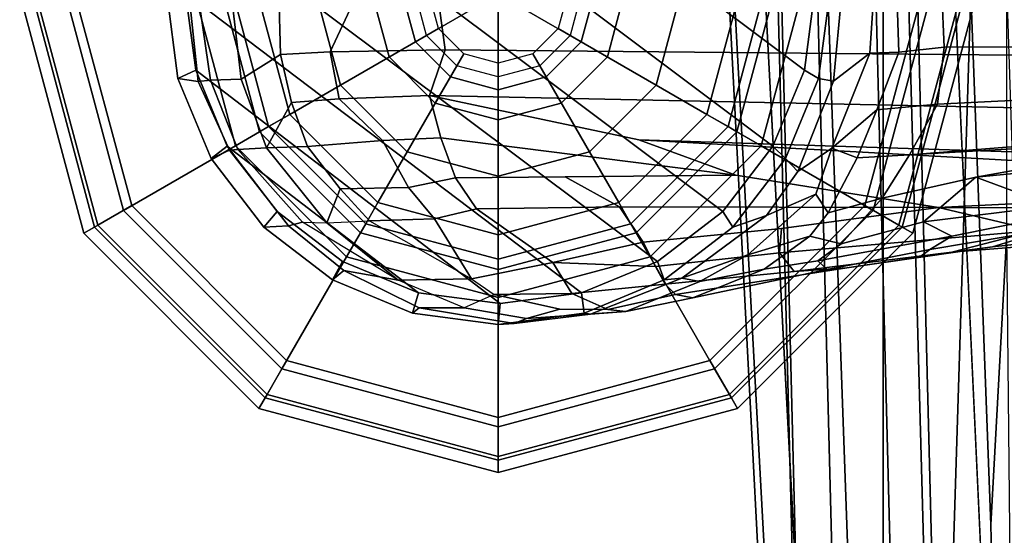
# Model space of a CAD drawing. Units: inches. Extents: x -14.1 to 11.7, y -13.4 to 13.4.
# Drawn here: x -14.1 to -11.9, y -1.2 to -0.1 of the extents above; entities that cross this region are included whole.
import ezdxf

# ---------------------------------------------------------------- set-up
doc = ezdxf.new("R2010")
doc.units = ezdxf.units.IN
doc.header["$MEASUREMENT"] = 0
for name, color, linetype in [('SEAT-BASE', 5, 'Continuous'), ('SEAT-FRAME', 5, 'Continuous'), ('SEAT-GLIDE', 5, 'Continuous')]:
    doc.layers.add(name, color=color, linetype=linetype)

msp = doc.modelspace()

# ---------------------------------------------------------------- linework, layer by layer
at = {"layer": 'SEAT-BASE'}
for points in [[(-13.3547, 0.6076, 2.5724), (-13.1828, 0.6788, 2.5724), (-12.2869, 0, 2.5724), (-12.3099, -0.1749, 2.5724)], [(-13.3547, 0.6076, 2.5724), (-12.3099, -0.1749, 2.5724), (-12.3811, -0.3467, 2.5724), (-13.5023, 0.4944, 2.5724)], [(-13.6155, 0.3467, 2.5724), (-13.5023, 0.4944, 2.5724), (-12.3811, -0.3467, 2.5724), (-12.4944, -0.4944, 2.5724)], [(-13.6155, 0.3467, 2.5724), (-12.4944, -0.4944, 2.5724), (-12.642, -0.6076, 2.5724), (-13.6867, 0.1749, 2.5724)], [(-13.7098, 0, 2.5724), (-13.6867, 0.1749, 2.5724), (-12.642, -0.6076, 2.5724), (-12.8139, -0.6788, 2.5724)], [(-13.1394, -0.0006, 4.1833), (-2.0382, -0.1156, 6.6862), (-2.0382, 0.1156, 6.6862), (-13.1394, 0.0006, 4.1833)], [(-13.7267, -0.1941, 2.6048), (-13.6814, -0.2009, 3.4731), (-13.7024, -0.0001, 3.5525), (-13.7522, 0, 2.6048)], [(-13.7098, 0, 2.5724), (-13.6867, -0.1749, 2.5724), (-13.7267, -0.1941, 2.6048), (-13.7522, 0, 2.6048)], [(-13.7098, 0, 2.5724), (-12.8139, -0.6788, 2.5724), (-12.9983, -0.7031, 2.5724), (-13.6867, -0.1749, 2.5724)], [(-12.3099, -0.1749, 2.5724), (-12.2869, 0, 2.5724), (-12.2522, 0, 2.6048), (-12.2777, -0.1941, 2.6048)], [(-12.2255, 0, 2.8947), (-12.2441, -0.1997, 2.9051), (-12.2777, -0.1941, 2.6048), (-12.2522, 0, 2.6048)], [(-12.1527, 0, 3.0066), (-12.1621, -0.1368, 3.0153), (-12.2441, -0.1997, 2.9051), (-12.2255, 0, 2.8947)], [(-12.0967, -0.1342, 3.0684), (-12.1621, -0.1368, 3.0153), (-12.1527, 0, 3.0066), (-12.1008, 0, 3.0501)], [(-11.9989, 0, 3.0957), (-11.994, -0.1231, 3.1096), (-12.0967, -0.1342, 3.0684), (-12.1008, 0, 3.0501)], [(-10.4412, -0.1167, 3.2828), (-11.994, -0.1231, 3.1096), (-11.9989, 0, 3.0957), (-10.0498, -0.0409, 3.287)], [(-13.6531, -0.1975, 3.6517), (-13.6816, -0.0002, 3.6581), (-13.7024, -0.0001, 3.5525), (-13.6814, -0.2009, 3.4731)], [(-13.6064, -0.0001, 3.8339), (-13.6816, -0.0002, 3.6581), (-13.6531, -0.1975, 3.6517), (-13.5835, -0.1952, 3.8153)], [(-13.4945, -0.1397, 3.9596), (-13.4985, -0.0003, 3.9786), (-13.6064, -0.0001, 3.8339), (-13.5835, -0.1952, 3.8153)], [(-13.3208, -0.0007, 4.1136), (-13.4985, -0.0003, 3.9786), (-13.4945, -0.1397, 3.9596), (-13.3824, -0.1337, 4.059)], [(-13.1225, -0.1288, 4.1776), (-13.1394, -0.0006, 4.1833), (-13.3208, -0.0007, 4.1136), (-13.3824, -0.1337, 4.059)], [(-13.1394, -0.0006, 4.1833), (-13.1225, -0.1288, 4.1776), (-2.0098, -0.2335, 6.6746), (-2.0382, -0.1156, 6.6862)], [(-13.1225, -0.1288, 4.1776), (-13.3824, -0.1337, 4.059), (-13.362, -0.2403, 4.0332), (-13.1575, -0.2323, 4.1389)], [(-13.1225, -0.1288, 4.1776), (-13.1575, -0.2323, 4.1389), (-1.9403, -0.467, 6.6264), (-2.0098, -0.2335, 6.6746)], [(-11.994, -0.1231, 3.1096), (-12.009, -0.2517, 3.1616), (-12.146, -0.265, 3.0957), (-12.0967, -0.1342, 3.0684)], [(-12.009, -0.2517, 3.1616), (-11.994, -0.1231, 3.1096), (-10.4412, -0.1167, 3.2828), (-10.3378, -0.1693, 3.3496)], [(-13.4945, -0.1397, 3.9596), (-13.5835, -0.1952, 3.8153), (-13.5264, -0.3509, 3.7698), (-13.4703, -0.2486, 3.9343)], [(-13.362, -0.2403, 4.0332), (-13.3824, -0.1337, 4.059), (-13.4945, -0.1397, 3.9596), (-13.4703, -0.2486, 3.9343)], [(-12.1621, -0.1368, 3.0153), (-12.2476, -0.3514, 3.053), (-12.3248, -0.4039, 2.9578), (-12.2441, -0.1997, 2.9051)], [(-12.146, -0.265, 3.0957), (-12.2476, -0.3514, 3.053), (-12.1621, -0.1368, 3.0153), (-12.0967, -0.1342, 3.0684)], [(-13.6867, -0.1749, 2.5724), (-13.6155, -0.3467, 2.5724), (-13.6518, -0.375, 2.6048), (-13.7267, -0.1941, 2.6048)], [(-13.6155, -0.3467, 2.5724), (-13.6867, -0.1749, 2.5724), (-12.9983, -0.7031, 2.5724), (-13.1828, -0.6788, 2.5724)], [(-12.3811, -0.3467, 2.5724), (-12.3099, -0.1749, 2.5724), (-12.2777, -0.1941, 2.6048), (-12.3527, -0.375, 2.6048)], [(-9.7956, -0.1868, 3.4757), (-12.0722, -0.3663, 3.2423), (-12.009, -0.2517, 3.1616), (-10.3378, -0.1693, 3.3496)], [(-13.6104, -0.3559, 3.533), (-13.6814, -0.2009, 3.4731), (-13.7267, -0.1941, 2.6048), (-13.6518, -0.375, 2.6048)], [(-13.6531, -0.1975, 3.6517), (-13.6814, -0.2009, 3.4731), (-13.6104, -0.3559, 3.533), (-13.5911, -0.3548, 3.6164)], [(-13.5264, -0.3509, 3.7698), (-13.5835, -0.1952, 3.8153), (-13.6531, -0.1975, 3.6517), (-13.5911, -0.3548, 3.6164)], [(-12.2777, -0.1941, 2.6048), (-12.2441, -0.1997, 2.9051), (-12.3248, -0.4039, 2.9578), (-12.3527, -0.375, 2.6048)], [(-9.8515, -0.2169, 3.9879), (-11.4257, -0.3292, 3.556), (-12.0722, -0.3663, 3.2423), (-9.7956, -0.1868, 3.4757)], [(-13.4338, -0.3477, 3.8963), (-13.2642, -0.3343, 4.0356), (-13.362, -0.2403, 4.0332), (-13.4703, -0.2486, 3.9343)], [(-13.362, -0.2403, 4.0332), (-13.2642, -0.3343, 4.0356), (-13.1323, -0.3283, 4.1008), (-13.1575, -0.2323, 4.1389)], [(-1.9403, -0.467, 6.6264), (-13.1575, -0.2323, 4.1389), (-12.6845, -0.3327, 4.2077), (-1.9571, -0.678, 6.5161)], [(-13.1323, -0.3283, 4.1008), (-12.4648, -0.4129, 4.209), (-12.6845, -0.3327, 4.2077), (-13.1575, -0.2323, 4.1389)], [(-13.4703, -0.2486, 3.9343), (-13.5264, -0.3509, 3.7698), (-13.4338, -0.3477, 3.8963), (-13.4703, -0.2486, 3.9343)], [(-12.2476, -0.3514, 3.053), (-12.2476, -0.3514, 3.053), (-12.146, -0.265, 3.0957), (-12.1903, -0.3731, 3.1548)], [(-12.1903, -0.3731, 3.1548), (-12.146, -0.265, 3.0957), (-12.009, -0.2517, 3.1616), (-12.0722, -0.3663, 3.2423)], [(-11.9221, -0.4172, 3.4546), (-11.4257, -0.3292, 3.556), (-10.8304, -0.3079, 3.9866), (-11.6316, -0.3893, 3.6212)], [(-13.1323, -0.3283, 4.1008), (-13.2642, -0.3343, 4.0356), (-13.2057, -0.4407, 3.9782), (-13.0988, -0.4186, 4.0477)], [(-13.0988, -0.4186, 4.0477), (-12.8509, -0.4164, 4.1157), (-12.4648, -0.4129, 4.209), (-13.1323, -0.3283, 4.1008)], [(-12.6845, -0.3327, 4.2077), (-10.9079, -0.4303, 4.5256), (-2.1026, -0.7098, 6.4477), (-1.9571, -0.678, 6.5161)], [(-12.4648, -0.4129, 4.209), (-12.0069, -0.486, 4.2497), (-10.9079, -0.4303, 4.5256), (-12.6845, -0.3327, 4.2077)], [(-12.0722, -0.3663, 3.2423), (-11.4257, -0.3292, 3.556), (-11.9221, -0.4172, 3.4546), (-12.134, -0.4643, 3.3711)], [(-13.6155, -0.3467, 2.5724), (-13.5023, -0.4944, 2.5724), (-13.5326, -0.5304, 2.6048), (-13.6518, -0.375, 2.6048)], [(-13.5326, -0.5304, 2.6048), (-13.4769, -0.5271, 3.477), (-13.6104, -0.3559, 3.533), (-13.6518, -0.375, 2.6048)], [(-13.6155, -0.3467, 2.5724), (-13.1828, -0.6788, 2.5724), (-13.3547, -0.6076, 2.5724), (-13.5023, -0.4944, 2.5724)], [(-13.5911, -0.3548, 3.6164), (-13.6104, -0.3559, 3.533), (-13.4769, -0.5271, 3.477), (-13.4449, -0.519, 3.601)], [(-13.3903, -0.5207, 3.6932), (-13.5264, -0.3509, 3.7698), (-13.5911, -0.3548, 3.6164), (-13.4449, -0.519, 3.601)], [(-13.4338, -0.3477, 3.8963), (-13.5264, -0.3509, 3.7698), (-13.3903, -0.5207, 3.6932), (-13.3597, -0.4434, 3.859)], [(-13.2057, -0.4407, 3.9782), (-13.2642, -0.3343, 4.0356), (-13.4338, -0.3477, 3.8963), (-13.3597, -0.4434, 3.859)], [(-12.4944, -0.4944, 2.5724), (-12.3811, -0.3467, 2.5724), (-12.3527, -0.375, 2.6048), (-12.4719, -0.5304, 2.6048)], [(-12.2476, -0.3514, 3.053), (-12.2844, -0.4557, 3.1629), (-12.396, -0.5039, 3.0201), (-12.3248, -0.4039, 2.9578)], [(-12.2844, -0.4557, 3.1629), (-12.2476, -0.3514, 3.053), (-12.1903, -0.3731, 3.1548), (-12.2565, -0.498, 3.297)], [(-12.3248, -0.4039, 2.9578), (-12.396, -0.5039, 3.0201), (-12.4719, -0.5304, 2.6048), (-12.3527, -0.375, 2.6048)], [(-12.134, -0.4643, 3.3711), (-12.2565, -0.498, 3.297), (-12.1903, -0.3731, 3.1548), (-12.0722, -0.3663, 3.2423)], [(-11.6316, -0.3893, 3.6212), (-11.6316, -0.3893, 3.6212), (-11.747, -0.4822, 3.8836), (-11.9221, -0.4172, 3.4546)], [(-13.2057, -0.4407, 3.9782), (-13.1469, -0.511, 3.9225), (-13.0515, -0.4884, 3.9934), (-13.0988, -0.4186, 4.0477)], [(-13.0515, -0.4884, 3.9934), (-12.7279, -0.4841, 4.0889), (-12.8509, -0.4164, 4.1157), (-13.0988, -0.4186, 4.0477)], [(-12.4648, -0.4129, 4.209), (-12.8509, -0.4164, 4.1157), (-12.7279, -0.4841, 4.0889), (-12.0069, -0.486, 4.2497)], [(-12.0403, -0.5181, 3.6382), (-12.2268, -0.568, 3.5576), (-12.134, -0.4643, 3.3711), (-11.9221, -0.4172, 3.4546)], [(-11.9221, -0.4172, 3.4546), (-11.747, -0.4822, 3.8836), (-12.0403, -0.5181, 3.6382), (-11.9221, -0.4172, 3.4546)], [(-13.3597, -0.4434, 3.859), (-13.3903, -0.5207, 3.6932), (-13.2936, -0.5158, 3.8095), (-13.3597, -0.4434, 3.859)], [(-13.2936, -0.5158, 3.8095), (-13.1469, -0.511, 3.9225), (-13.2057, -0.4407, 3.9782), (-13.3597, -0.4434, 3.859)], [(-12.0069, -0.486, 4.2497), (-12.0069, -0.486, 4.2497), (-10.1753, -0.4899, 4.6397), (-10.9079, -0.4303, 4.5256)], [(-12.4379, -0.5924, 3.2302), (-12.5874, -0.6456, 3.0257), (-12.396, -0.5039, 3.0201), (-12.2844, -0.4557, 3.1629)], [(-12.4379, -0.5924, 3.2302), (-12.2844, -0.4557, 3.1629), (-12.2565, -0.498, 3.297), (-12.2973, -0.5503, 3.3761)], [(-12.134, -0.4643, 3.3711), (-12.2268, -0.568, 3.5576), (-12.2973, -0.5503, 3.3761), (-12.2565, -0.498, 3.297)], [(-12.8791, -0.6101, 3.8747), (-13.0515, -0.4884, 3.9934), (-13.1469, -0.511, 3.9225), (-13.0627, -0.6473, 3.7066)], [(-12.7279, -0.4841, 4.0889), (-13.0515, -0.4884, 3.9934), (-12.8791, -0.6101, 3.8747), (-12.6749, -0.5639, 4.0121)], [(-12.6749, -0.5639, 4.0121), (-12.3614, -0.5332, 4.1297), (-12.0069, -0.486, 4.2497), (-12.7279, -0.4841, 4.0889)], [(-11.7865, -0.538, 4.2317), (-12.0069, -0.486, 4.2497), (-12.3614, -0.5332, 4.1297), (-12.3661, -0.5881, 4.0508)], [(-11.747, -0.4822, 3.8836), (-11.763, -0.5076, 3.9542), (-11.9768, -0.5507, 3.887), (-12.0403, -0.5181, 3.6382)], [(-12.0069, -0.486, 4.2497), (-11.7865, -0.538, 4.2317), (-9.9756, -0.5197, 4.6557), (-10.1753, -0.4899, 4.6397)], [(-10.8504, -0.4747, 4.2504), (-11.6133, -0.5454, 4.118), (-11.8846, -0.5747, 4.0514), (-11.7574, -0.5352, 4.0229)], [(-13.5023, -0.4944, 2.5724), (-13.3547, -0.6076, 2.5724), (-13.3772, -0.6495, 2.6048), (-13.5326, -0.5304, 2.6048)], [(-13.0627, -0.6473, 3.7066), (-13.1469, -0.511, 3.9225), (-13.2936, -0.5158, 3.8095), (-13.0627, -0.6473, 3.7066)], [(-12.642, -0.6076, 2.5724), (-12.4944, -0.4944, 2.5724), (-12.4719, -0.5304, 2.6048), (-12.6272, -0.6495, 2.6048)], [(-12.4719, -0.5304, 2.6048), (-12.396, -0.5039, 3.0201), (-12.5874, -0.6456, 3.0257), (-12.6272, -0.6495, 2.6048)], [(-11.7574, -0.5352, 4.0229), (-12.0259, -0.5805, 3.9362), (-11.9768, -0.5507, 3.887), (-11.763, -0.5076, 3.9542)], [(-13.3516, -0.6281, 3.3865), (-13.4769, -0.5271, 3.477), (-13.5326, -0.5304, 2.6048), (-13.3772, -0.6495, 2.6048)], [(-13.2285, -0.6497, 3.5516), (-13.4449, -0.519, 3.601), (-13.4769, -0.5271, 3.477), (-13.3516, -0.6281, 3.3865)], [(-13.4449, -0.519, 3.601), (-13.3903, -0.5207, 3.6932), (-13.2285, -0.6497, 3.5516), (-13.4449, -0.519, 3.601)], [(-13.2936, -0.5158, 3.8095), (-13.0627, -0.6473, 3.7066), (-13.2285, -0.6497, 3.5516), (-13.3903, -0.5207, 3.6932)], [(-12.3614, -0.5332, 4.1297), (-12.6749, -0.5639, 4.0121), (-12.6469, -0.6193, 3.9284), (-12.3661, -0.5881, 4.0508)], [(-11.9768, -0.5507, 3.887), (-12.2795, -0.6066, 3.6521), (-12.2268, -0.568, 3.5576), (-12.0403, -0.5181, 3.6382)], [(-12.401, -0.6255, 3.4853), (-12.5462, -0.6529, 3.2382), (-12.4379, -0.5924, 3.2302), (-12.2973, -0.5503, 3.3761)], [(-12.2973, -0.5503, 3.3761), (-12.2268, -0.568, 3.5576), (-12.2795, -0.6066, 3.6521), (-12.401, -0.6255, 3.4853)], [(-11.9766, -0.5866, 4.0827), (-11.7865, -0.538, 4.2317), (-12.3661, -0.5881, 4.0508), (-12.3334, -0.6302, 3.9476)], [(-11.9768, -0.5507, 3.887), (-12.0259, -0.5805, 3.9362), (-12.2585, -0.6257, 3.8366), (-12.2795, -0.6066, 3.6521)], [(-11.8846, -0.5747, 4.0514), (-12.0495, -0.5983, 3.9883), (-12.0259, -0.5805, 3.9362), (-11.7574, -0.5352, 4.0229)], [(-11.326, -0.5493, 4.2699), (-11.7865, -0.538, 4.2317), (-11.9766, -0.5866, 4.0827), (-11.6449, -0.5605, 4.1628)], [(-11.6449, -0.5605, 4.1628), (-11.9766, -0.5866, 4.0827), (-11.8846, -0.5747, 4.0514), (-11.6133, -0.5454, 4.118)], [(-12.8791, -0.6101, 3.8747), (-12.6469, -0.6193, 3.9284), (-12.6749, -0.5639, 4.0121), (-12.8791, -0.6101, 3.8747)], [(-11.8846, -0.5747, 4.0514), (-11.9766, -0.5866, 4.0827), (-12.3334, -0.6302, 3.9476), (-12.2143, -0.6219, 3.9252)], [(-12.3661, -0.5881, 4.0508), (-12.6469, -0.6193, 3.9284), (-12.6252, -0.6587, 3.8395), (-12.3334, -0.6302, 3.9476)], [(-12.5874, -0.6456, 3.0257), (-12.4379, -0.5924, 3.2302), (-12.5462, -0.6529, 3.2382), (-12.5874, -0.6456, 3.0257)], [(-12.0259, -0.5805, 3.9362), (-12.0495, -0.5983, 3.9883), (-12.2143, -0.6219, 3.9252), (-12.2585, -0.6257, 3.8366)], [(-13.3547, -0.6076, 2.5724), (-13.1828, -0.6788, 2.5724), (-13.1963, -0.7245, 2.6048), (-13.3772, -0.6495, 2.6048)], [(-12.8359, -0.6805, 3.7177), (-12.8791, -0.6101, 3.8747), (-13.0627, -0.6473, 3.7066), (-13.0116, -0.6825, 3.6344)], [(-12.6469, -0.6193, 3.9284), (-12.8791, -0.6101, 3.8747), (-12.8359, -0.6805, 3.7177), (-12.6252, -0.6587, 3.8395)], [(-12.8139, -0.6788, 2.5724), (-12.642, -0.6076, 2.5724), (-12.6272, -0.6495, 2.6048), (-12.8081, -0.7245, 2.6048)], [(-12.3334, -0.6302, 3.9476), (-12.6252, -0.6587, 3.8395), (-12.6017, -0.6825, 3.7598), (-12.2143, -0.6219, 3.9252)], [(-12.2143, -0.6219, 3.9252), (-12.6017, -0.6825, 3.7598), (-12.5624, -0.6897, 3.6981), (-12.2585, -0.6257, 3.8366)], [(-12.2585, -0.6257, 3.8366), (-12.5624, -0.6897, 3.6981), (-12.401, -0.6255, 3.4853), (-12.2795, -0.6066, 3.6521)], [(-13.1963, -0.7245, 2.6048), (-13.1813, -0.7126, 3.2725), (-13.3516, -0.6281, 3.3865), (-13.3772, -0.6495, 2.6048)], [(-13.0798, -0.7128, 3.4479), (-13.2285, -0.6497, 3.5516), (-13.3516, -0.6281, 3.3865), (-13.1813, -0.7126, 3.2725)], [(-12.5874, -0.6456, 3.0257), (-12.7936, -0.727, 3.1412), (-12.8081, -0.7245, 2.6048), (-12.6272, -0.6495, 2.6048)], [(-12.7137, -0.7207, 3.395), (-12.7936, -0.727, 3.1412), (-12.5874, -0.6456, 3.0257), (-12.5462, -0.6529, 3.2382)], [(-12.401, -0.6255, 3.4853), (-12.5624, -0.6897, 3.6981), (-12.7137, -0.7207, 3.395), (-12.5462, -0.6529, 3.2382)], [(-13.0627, -0.6473, 3.7066), (-13.0116, -0.6825, 3.6344), (-13.0798, -0.7128, 3.4479), (-13.2285, -0.6497, 3.5516)], [(-12.6017, -0.6825, 3.7598), (-12.6252, -0.6587, 3.8395), (-12.8359, -0.6805, 3.7177), (-12.7544, -0.7167, 3.5956)], [(-13.1828, -0.6788, 2.5724), (-12.9983, -0.7031, 2.5724), (-13.0022, -0.75, 2.6048), (-13.1963, -0.7245, 2.6048)], [(-12.863, -0.7157, 3.5709), (-13.0116, -0.6825, 3.6344), (-13.0798, -0.7128, 3.4479), (-12.9385, -0.7367, 3.4209)], [(-12.8359, -0.6805, 3.7177), (-13.0116, -0.6825, 3.6344), (-12.863, -0.7157, 3.5709), (-12.7544, -0.7167, 3.5956)], [(-12.9983, -0.7031, 2.5724), (-12.8139, -0.6788, 2.5724), (-12.8081, -0.7245, 2.6048), (-13.0022, -0.75, 2.6048)], [(-12.6017, -0.6825, 3.7598), (-12.7544, -0.7167, 3.5956), (-12.7137, -0.7207, 3.395), (-12.5624, -0.6897, 3.6981)], [(-12.9663, -0.7482, 3.2632), (-13.1813, -0.7126, 3.2725), (-13.1963, -0.7245, 2.6048), (-13.0022, -0.75, 2.6048)], [(-12.9385, -0.7367, 3.4209), (-13.0798, -0.7128, 3.4479), (-13.1813, -0.7126, 3.2725), (-12.9663, -0.7482, 3.2632)], [(-12.8081, -0.7245, 2.6048), (-12.7936, -0.727, 3.1412), (-12.9663, -0.7482, 3.2632), (-13.0022, -0.75, 2.6048)], [(-12.7137, -0.7207, 3.395), (-12.9385, -0.7367, 3.4209), (-12.9663, -0.7482, 3.2632), (-12.7936, -0.727, 3.1412)], [(-12.9385, -0.7367, 3.4209), (-12.7137, -0.7207, 3.395), (-12.7544, -0.7167, 3.5956), (-12.863, -0.7157, 3.5709)]]:
    msp.add_3dface(points, dxfattribs=at)
at = {"layer": 'SEAT-FRAME'}
for points in [[(-12.4812, 0, 50.5377), (-12.3622, -2.2696, 50.471), (-12.3461, -2.2724, 50.7576), (-12.469, 0, 50.8619)], [(-12.257, 0, 50.1438), (-12.1765, -2.2574, 50.0819), (-12.3622, -2.2696, 50.471), (-12.4812, 0, 50.5377)], [(-12.469, 0, 50.8619), (-12.3461, -2.2724, 50.7576), (-12.279, -2.2711, 50.8801), (-12.3984, 0, 50.9687)], [(-12.3984, 0, 50.9687), (-12.3279, -1.3422, 50.9164), (-12.1321, -1.3553, 50.9566), (-12.1321, 0, 50.9566)], [(-12.362, 0, 48.1114), (-12.3698, 0, 47.9793), (-12.3354, -1.3491, 48.0033), (-12.3276, -1.3527, 48.1353)], [(-12.3698, 0, 47.9793), (-12.2803, 0, 47.8818), (-12.2459, -1.3504, 47.9058), (-12.3354, -1.3491, 48.0033)], [(-12.362, 0, 48.1114), (-12.3276, -1.3527, 48.1353), (-12.0383, -1.3229, 48.5538), (-12.0744, 0, 48.533)], [(-12.2803, 0, 47.8818), (-12.1482, 0, 47.8783), (-12.1138, -1.3558, 47.9023), (-12.2459, -1.3504, 47.9058)], [(-11.8658, -2.2418, 49.8915), (-12.1765, -2.2574, 50.0819), (-12.257, 0, 50.1438), (-11.9698, 0, 49.996)], [(-12.1482, 0, 47.8783), (-12.0538, 0, 47.9709), (-12.0195, -1.362, 47.9949), (-12.1138, -1.3558, 47.9023)], [(-12.1321, 0, 50.9566), (-12.1321, -1.3553, 50.9566), (-11.976, -1.3508, 50.9239), (-11.9332, 0, 50.9125)], [(-11.8511, -0.0002, 49.2078), (-12.0744, 0, 48.533), (-12.0383, -1.3229, 48.5538), (-11.8094, -1.2886, 49.258)], [(-12.0195, -1.362, 47.9949), (-12.0538, 0, 47.9709), (-11.7226, 0, 48.653), (-11.6891, -1.3293, 48.6617)], [(-11.8884, -1.2035, 50.8926), (-11.9332, 0, 50.9125), (-11.976, -1.3508, 50.9239), (-11.8637, -2.2483, 50.8491)], [(-11.7771, 0, 49.735), (-11.7497, -1.2672, 49.6998), (-11.9007, -1.4904, 49.9266), (-11.9698, 0, 49.996)], [(-11.852, 0, 50.862), (-11.9332, 0, 50.9125), (-11.8884, -1.2035, 50.8926), (-11.852, -0.5433, 50.862)], [(-11.852, -0.5433, 50.862), (-11.8884, -1.2035, 50.8926), (-11.8637, -2.2483, 50.8491), (-11.8441, -1.362, 50.826)]]:
    msp.add_3dface(points, dxfattribs=at)
at = {"layer": 'SEAT-GLIDE'}
for points in [[(-13.8314, 0.476), (-13.0022, -0.0028), (-13.8314, -0.4815), (-13.9597, -0.0028)], [(-12.173, -0.4815), (-13.0022, -0.0028), (-12.173, 0.476), (-12.0447, -0.0028)], [(-14.0847, -0.0028, 0.125), (-14.0481, -0.0028, 0.0366), (-13.908, -0.5257, 0.0366), (-13.9397, -0.544, 0.125)], [(-13.9397, -0.544, 0.3338), (-14.0847, -0.0028, 0.3338), (-14.0847, -0.0028, 0.125), (-13.9397, -0.544, 0.125)], [(-14.0566, -0.0028, 0.4326), (-14.0847, -0.0028, 0.3338), (-13.9397, -0.544, 0.3338), (-13.9154, -0.53, 0.4326)], [(-13.8497, -0.4921, 0.502), (-13.9808, -0.0028, 0.502), (-14.0566, -0.0028, 0.4326), (-13.9154, -0.53, 0.4326)], [(-13.908, -0.5257, 0.0366), (-14.0481, -0.0028, 0.0366), (-13.9597, -0.0028), (-13.8314, -0.4815)], [(-13.6884, -0.0028, 0.6481), (-13.9808, -0.0028, 0.502), (-13.8497, -0.4921, 0.502), (-13.5965, -0.3459, 0.6481)], [(-13.0022, -0.0028), (-13.0022, -0.9603), (-13.481, -0.832), (-13.8314, -0.4815)], [(-13.542, -0.3144, 0.7056), (-13.6255, -0.0028, 0.7056), (-13.6884, -0.0028, 0.6481), (-13.5965, -0.3459, 0.6481)], [(-13.6022, -0.0028, 0.7877), (-13.6255, -0.0028, 0.7056), (-13.542, -0.3144, 0.7056), (-13.5218, -0.3028, 0.7877)], [(-13.5218, -0.3028, 2.212), (-13.6022, -0.0028, 2.212), (-13.6022, -0.0028, 0.7877), (-13.5218, -0.3028, 0.7877)], [(-13.5471, -0.0028, 2.3449), (-13.6022, -0.0028, 2.212), (-13.5218, -0.3028, 2.212), (-13.4741, -0.2753, 2.3449)], [(-13.359, -0.2088, 2.4), (-13.4142, -0.0028, 2.4), (-13.5471, -0.0028, 2.3449), (-13.4741, -0.2753, 2.3449)], [(-13.1897, -0.0028, 2.4), (-13.4142, -0.0028, 2.4), (-13.359, -0.2088, 2.4), (-13.1646, -0.0965, 2.4)], [(-13.249, -0.1453, 2.488), (-13.1897, -0.111, 2.6066), (-13.2187, -0.0028, 2.6066), (-13.2872, -0.0028, 2.488)], [(-13.2872, -0.0028, 2.4), (-13.249, -0.1453, 2.4), (-13.249, -0.1453, 2.488), (-13.2872, -0.0028, 2.488)], [(-13.1897, -0.111, 3.278), (-13.1377, -0.081, 3.338), (-13.1587, -0.0028, 3.338), (-13.2187, -0.0028, 3.278)], [(-13.2187, -0.0028, 2.6066), (-13.1897, -0.111, 2.6066), (-13.1897, -0.111, 3.278), (-13.2187, -0.0028, 3.278)], [(-13.0022, -0.0028), (-12.173, -0.4815), (-12.5235, -0.832), (-13.0022, -0.9603)], [(-12.7857, -0.0028, 3.278), (-12.8457, -0.0028, 3.338), (-12.8667, -0.081, 3.338), (-12.8147, -0.111, 3.278)], [(-12.8398, -0.0965, 2.4), (-12.6454, -0.2088, 2.4), (-12.5902, -0.0028, 2.4), (-12.8147, -0.0028, 2.4)], [(-12.7172, -0.0028, 2.488), (-12.7857, -0.0028, 2.6066), (-12.8147, -0.111, 2.6066), (-12.7554, -0.1453, 2.488)], [(-12.8147, -0.111, 2.6066), (-12.7857, -0.0028, 2.6066), (-12.7857, -0.0028, 3.278), (-12.8147, -0.111, 3.278)], [(-12.7554, -0.1453, 2.4), (-12.7172, -0.0028, 2.4), (-12.7172, -0.0028, 2.488), (-12.7554, -0.1453, 2.488)], [(-12.5902, -0.0028, 2.4), (-12.6454, -0.2088, 2.4), (-12.5303, -0.2753, 2.3449), (-12.4573, -0.0028, 2.3449)], [(-12.5303, -0.2753, 2.3449), (-12.4826, -0.3028, 2.212), (-12.4022, -0.0028, 2.212), (-12.4573, -0.0028, 2.3449)], [(-12.4826, -0.3028, 0.7877), (-12.4624, -0.3144, 0.7056), (-12.3789, -0.0028, 0.7056), (-12.4022, -0.0028, 0.7877)], [(-12.4022, -0.0028, 2.212), (-12.4826, -0.3028, 2.212), (-12.4826, -0.3028, 0.7877), (-12.4022, -0.0028, 0.7877)], [(-12.3789, -0.0028, 0.7056), (-12.4624, -0.3144, 0.7056), (-12.4079, -0.3459, 0.6481), (-12.316, -0.0028, 0.6481)], [(-12.4079, -0.3459, 0.6481), (-12.1547, -0.4921, 0.502), (-12.0236, -0.0028, 0.502), (-12.316, -0.0028, 0.6481)], [(-11.9563, -0.0028, 0.0366), (-12.0964, -0.5257, 0.0366), (-12.173, -0.4815), (-12.0447, -0.0028)], [(-12.0236, -0.0028, 0.502), (-12.1547, -0.4921, 0.502), (-12.0891, -0.53, 0.4326), (-11.9478, -0.0028, 0.4326)], [(-12.0647, -0.544, 0.125), (-12.0964, -0.5257, 0.0366), (-11.9563, -0.0028, 0.0366), (-11.9197, -0.0028, 0.125)], [(-12.0891, -0.53, 0.4326), (-12.0647, -0.544, 0.3338), (-11.9197, -0.0028, 0.3338), (-11.9478, -0.0028, 0.4326)], [(-11.9197, -0.0028, 0.3338), (-12.0647, -0.544, 0.3338), (-12.0647, -0.544, 0.125), (-11.9197, -0.0028, 0.125)], [(-13.1105, -0.1903, 3.278), (-13.0805, -0.1383, 3.338), (-13.1377, -0.081, 3.338), (-13.1897, -0.111, 3.278)], [(-12.8147, -0.111, 3.278), (-12.8667, -0.081, 3.338), (-12.924, -0.1383, 3.338), (-12.894, -0.1903, 3.278)], [(-13.1646, -0.0965, 2.4), (-13.359, -0.2088, 2.4), (-13.2082, -0.3596, 2.4), (-13.096, -0.1652, 2.4)], [(-13.1447, -0.2496, 2.488), (-13.1105, -0.1903, 2.6066), (-13.1897, -0.111, 2.6066), (-13.249, -0.1453, 2.488)], [(-13.1897, -0.111, 2.6066), (-13.1105, -0.1903, 2.6066), (-13.1105, -0.1903, 3.278), (-13.1897, -0.111, 3.278)], [(-12.9085, -0.1652, 2.4), (-12.7962, -0.3596, 2.4), (-12.6454, -0.2088, 2.4), (-12.8398, -0.0965, 2.4)], [(-12.894, -0.1903, 2.6066), (-12.8147, -0.111, 2.6066), (-12.8147, -0.111, 3.278), (-12.894, -0.1903, 3.278)], [(-12.7554, -0.1453, 2.488), (-12.8147, -0.111, 2.6066), (-12.894, -0.1903, 2.6066), (-12.8597, -0.2496, 2.488)], [(-13.249, -0.1453, 2.4), (-13.1447, -0.2496, 2.4), (-13.1447, -0.2496, 2.488), (-13.249, -0.1453, 2.488)], [(-13.0022, -0.2193, 3.278), (-13.0022, -0.1593, 3.338), (-13.0805, -0.1383, 3.338), (-13.1105, -0.1903, 3.278)], [(-12.894, -0.1903, 3.278), (-12.924, -0.1383, 3.338), (-13.0022, -0.1593, 3.338), (-13.0022, -0.2193, 3.278)], [(-12.8597, -0.2496, 2.4), (-12.7554, -0.1453, 2.4), (-12.7554, -0.1453, 2.488), (-12.8597, -0.2496, 2.488)], [(-13.096, -0.1652, 2.4), (-13.2082, -0.3596, 2.4), (-13.0022, -0.4148, 2.4), (-13.0022, -0.1903, 2.4)], [(-13.0022, -0.1903, 2.4), (-13.0022, -0.4148, 2.4), (-12.7962, -0.3596, 2.4), (-12.9085, -0.1652, 2.4)], [(-13.0022, -0.2878, 2.488), (-13.0022, -0.2193, 2.6066), (-13.1105, -0.1903, 2.6066), (-13.1447, -0.2496, 2.488)], [(-13.1105, -0.1903, 2.6066), (-13.0022, -0.2193, 2.6066), (-13.0022, -0.2193, 3.278), (-13.1105, -0.1903, 3.278)], [(-13.0022, -0.2193, 2.6066), (-12.894, -0.1903, 2.6066), (-12.894, -0.1903, 3.278), (-13.0022, -0.2193, 3.278)], [(-12.8597, -0.2496, 2.488), (-12.894, -0.1903, 2.6066), (-13.0022, -0.2193, 2.6066), (-13.0022, -0.2878, 2.488)], [(-13.2082, -0.3596, 2.4), (-13.359, -0.2088, 2.4), (-13.4741, -0.2753, 2.3449), (-13.2747, -0.4747, 2.3449)], [(-12.6454, -0.2088, 2.4), (-12.7962, -0.3596, 2.4), (-12.7297, -0.4747, 2.3449), (-12.5303, -0.2753, 2.3449)], [(-13.1447, -0.2496, 2.4), (-13.0022, -0.2878, 2.4), (-13.0022, -0.2878, 2.488), (-13.1447, -0.2496, 2.488)], [(-13.0022, -0.2878, 2.4), (-12.8597, -0.2496, 2.4), (-12.8597, -0.2496, 2.488), (-13.0022, -0.2878, 2.488)], [(-13.4741, -0.2753, 2.3449), (-13.5218, -0.3028, 2.212), (-13.3022, -0.5224, 2.212), (-13.2747, -0.4747, 2.3449)], [(-12.7297, -0.4747, 2.3449), (-12.7022, -0.5224, 2.212), (-12.4826, -0.3028, 2.212), (-12.5303, -0.2753, 2.3449)], [(-13.5218, -0.3028, 0.7877), (-13.542, -0.3144, 0.7056), (-13.3139, -0.5426, 0.7056), (-13.3022, -0.5224, 0.7877)], [(-13.3022, -0.5224, 2.212), (-13.5218, -0.3028, 2.212), (-13.5218, -0.3028, 0.7877), (-13.3022, -0.5224, 0.7877)], [(-12.7022, -0.5224, 0.7877), (-12.6906, -0.5426, 0.7056), (-12.4624, -0.3144, 0.7056), (-12.4826, -0.3028, 0.7877)], [(-12.4826, -0.3028, 2.212), (-12.7022, -0.5224, 2.212), (-12.7022, -0.5224, 0.7877), (-12.4826, -0.3028, 0.7877)], [(-13.3139, -0.5426, 0.7056), (-13.542, -0.3144, 0.7056), (-13.5965, -0.3459, 0.6481), (-13.3453, -0.5971, 0.6481)], [(-12.4624, -0.3144, 0.7056), (-12.6906, -0.5426, 0.7056), (-12.6591, -0.5971, 0.6481), (-12.4079, -0.3459, 0.6481)], [(-13.5965, -0.3459, 0.6481), (-13.8497, -0.4921, 0.502), (-13.4915, -0.8503, 0.502), (-13.3453, -0.5971, 0.6481)], [(-12.6591, -0.5971, 0.6481), (-12.5129, -0.8503, 0.502), (-12.1547, -0.4921, 0.502), (-12.4079, -0.3459, 0.6481)], [(-13.0022, -0.4148, 2.4), (-13.2082, -0.3596, 2.4), (-13.2747, -0.4747, 2.3449), (-13.0022, -0.5477, 2.3449)], [(-12.7962, -0.3596, 2.4), (-13.0022, -0.4148, 2.4), (-13.0022, -0.5477, 2.3449), (-12.7297, -0.4747, 2.3449)], [(-13.5252, -0.9086, 0.0366), (-13.908, -0.5257, 0.0366), (-13.8314, -0.4815), (-13.481, -0.832)], [(-13.2747, -0.4747, 2.3449), (-13.3022, -0.5224, 2.212), (-13.0022, -0.6028, 2.212), (-13.0022, -0.5477, 2.3449)], [(-13.0022, -0.5477, 2.3449), (-13.0022, -0.6028, 2.212), (-12.7022, -0.5224, 2.212), (-12.7297, -0.4747, 2.3449)], [(-12.0964, -0.5257, 0.0366), (-12.4793, -0.9086, 0.0366), (-12.5235, -0.832), (-12.173, -0.4815)], [(-13.4915, -0.8503, 0.502), (-13.8497, -0.4921, 0.502), (-13.9154, -0.53, 0.4326), (-13.5294, -0.916, 0.4326)], [(-12.1547, -0.4921, 0.502), (-12.5129, -0.8503, 0.502), (-12.475, -0.916, 0.4326), (-12.0891, -0.53, 0.4326)], [(-13.9397, -0.544, 0.125), (-13.908, -0.5257, 0.0366), (-13.5252, -0.9086, 0.0366), (-13.5435, -0.9403, 0.125)], [(-13.9154, -0.53, 0.4326), (-13.9397, -0.544, 0.3338), (-13.5435, -0.9403, 0.3338), (-13.5294, -0.916, 0.4326)], [(-13.3022, -0.5224, 0.7877), (-13.3139, -0.5426, 0.7056), (-13.0022, -0.6261, 0.7056), (-13.0022, -0.6028, 0.7877)], [(-13.0022, -0.6028, 2.212), (-13.3022, -0.5224, 2.212), (-13.3022, -0.5224, 0.7877), (-13.0022, -0.6028, 0.7877)], [(-13.0022, -0.6028, 0.7877), (-13.0022, -0.6261, 0.7056), (-12.6906, -0.5426, 0.7056), (-12.7022, -0.5224, 0.7877)], [(-12.7022, -0.5224, 2.212), (-13.0022, -0.6028, 2.212), (-13.0022, -0.6028, 0.7877), (-12.7022, -0.5224, 0.7877)], [(-12.461, -0.9403, 0.125), (-12.4793, -0.9086, 0.0366), (-12.0964, -0.5257, 0.0366), (-12.0647, -0.544, 0.125)], [(-12.475, -0.916, 0.4326), (-12.461, -0.9403, 0.3338), (-12.0647, -0.544, 0.3338), (-12.0891, -0.53, 0.4326)], [(-13.5435, -0.9403, 0.3338), (-13.9397, -0.544, 0.3338), (-13.9397, -0.544, 0.125), (-13.5435, -0.9403, 0.125)], [(-13.0022, -0.6261, 0.7056), (-13.3139, -0.5426, 0.7056), (-13.3453, -0.5971, 0.6481), (-13.0022, -0.689, 0.6481)], [(-12.6906, -0.5426, 0.7056), (-13.0022, -0.6261, 0.7056), (-13.0022, -0.689, 0.6481), (-12.6591, -0.5971, 0.6481)], [(-12.0647, -0.544, 0.3338), (-12.461, -0.9403, 0.3338), (-12.461, -0.9403, 0.125), (-12.0647, -0.544, 0.125)], [(-13.3453, -0.5971, 0.6481), (-13.4915, -0.8503, 0.502), (-13.0022, -0.9814, 0.502), (-13.0022, -0.689, 0.6481)], [(-13.0022, -0.689, 0.6481), (-13.0022, -0.9814, 0.502), (-12.5129, -0.8503, 0.502), (-12.6591, -0.5971, 0.6481)], [(-13.0022, -1.0487, 0.0366), (-13.5252, -0.9086, 0.0366), (-13.481, -0.832), (-13.0022, -0.9603)], [(-12.4793, -0.9086, 0.0366), (-13.0022, -1.0487, 0.0366), (-13.0022, -0.9603), (-12.5235, -0.832)], [(-13.0022, -0.9814, 0.502), (-13.4915, -0.8503, 0.502), (-13.5294, -0.916, 0.4326), (-13.0022, -1.0572, 0.4326)], [(-12.5129, -0.8503, 0.502), (-13.0022, -0.9814, 0.502), (-13.0022, -1.0572, 0.4326), (-12.475, -0.916, 0.4326)], [(-13.5435, -0.9403, 0.125), (-13.5252, -0.9086, 0.0366), (-13.0022, -1.0487, 0.0366), (-13.0022, -1.0853, 0.125)], [(-13.0022, -1.0853, 0.125), (-13.0022, -1.0487, 0.0366), (-12.4793, -0.9086, 0.0366), (-12.461, -0.9403, 0.125)], [(-13.5294, -0.916, 0.4326), (-13.5435, -0.9403, 0.3338), (-13.0022, -1.0853, 0.3338), (-13.0022, -1.0572, 0.4326)], [(-13.0022, -1.0572, 0.4326), (-13.0022, -1.0853, 0.3338), (-12.461, -0.9403, 0.3338), (-12.475, -0.916, 0.4326)], [(-13.0022, -1.0853, 0.3338), (-13.5435, -0.9403, 0.3338), (-13.5435, -0.9403, 0.125), (-13.0022, -1.0853, 0.125)], [(-12.461, -0.9403, 0.3338), (-13.0022, -1.0853, 0.3338), (-13.0022, -1.0853, 0.125), (-12.461, -0.9403, 0.125)]]:
    msp.add_3dface(points, dxfattribs=at)

doc.saveas('drawing.dxf')
